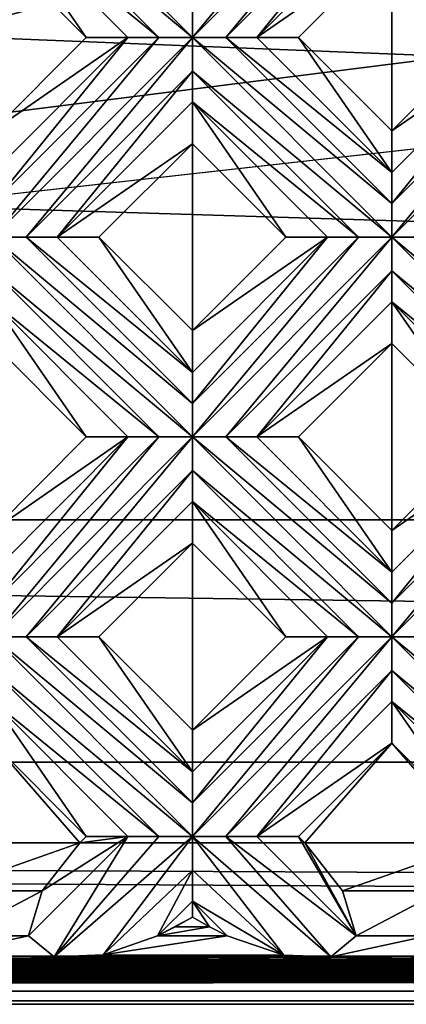
# Model space of a CAD drawing. Units: millimetres. Extents: x -32 to 128, y -30 to 30.
# Drawn here: x 13 to 15, y -30 to -23 of the extents above; entities that cross this region are included whole.
import ezdxf

# ---------------------------------------------------------------- set-up
doc = ezdxf.new("R2010")
doc.units = ezdxf.units.MM
doc.header["$LTSCALE"] = 65.185185
for name, color, linetype in [('233', 7, 'CONTINUOUS'), ('234', 7, 'CONTINUOUS'), ('235', 7, 'CONTINUOUS'), ('236', 7, 'CONTINUOUS'), ('237', 7, 'CONTINUOUS'), ('238', 7, 'CONTINUOUS'), ('239', 7, 'CONTINUOUS'), ('240', 7, 'CONTINUOUS'), ('241', 7, 'CONTINUOUS'), ('242', 7, 'CONTINUOUS'), ('243', 7, 'CONTINUOUS'), ('464', 7, 'CONTINUOUS'), ('465', 7, 'CONTINUOUS'), ('466', 7, 'CONTINUOUS'), ('467', 7, 'CONTINUOUS'), ('468', 7, 'CONTINUOUS'), ('469', 7, 'CONTINUOUS'), ('470', 7, 'CONTINUOUS'), ('471', 7, 'CONTINUOUS'), ('472', 7, 'CONTINUOUS'), ('666', 7, 'CONTINUOUS'), ('668', 7, 'CONTINUOUS'), ('674', 7, 'CONTINUOUS'), ('680', 7, 'CONTINUOUS'), ('720', 7, 'CONTINUOUS'), ('723', 7, 'CONTINUOUS'), ('898', 7, 'CONTINUOUS'), ('899', 7, 'CONTINUOUS'), ('901', 7, 'CONTINUOUS'), ('905', 7, 'CONTINUOUS'), ('906', 7, 'CONTINUOUS'), ('909', 7, 'CONTINUOUS'), ('916', 7, 'CONTINUOUS'), ('918', 7, 'CONTINUOUS'), ('955', 7, 'CONTINUOUS'), ('958', 7, 'CONTINUOUS'), ('966', 7, 'CONTINUOUS'), ('974', 7, 'CONTINUOUS'), ('975', 7, 'CONTINUOUS'), ('978', 7, 'CONTINUOUS'), ('986', 7, 'CONTINUOUS')]:
    doc.layers.add(name, color=color, linetype=linetype)

msp = doc.modelspace()

# ---------------------------------------------------------------- linework, layer by layer
at = {"layer": '233', "color": 3, "linetype": 'CONTINUOUS'}
for points in [[(12.3744, -27.8822, 14), (12.9532, -28.461, 14), (12.3744, -27.6236, 13.8172), (12.3744, -27.8822, 14)], [(12.3744, -27.6236, 13.8172), (12.9532, -28.461, 14), (13.2118, -28.461, 13.8172), (12.3744, -27.6236, 13.8172)], [(13.6118, -28.861, 13.8172), (13.6118, -28.9606, 13.8876), (13.7175, -29.0195, 13.8545), (13.6118, -28.861, 13.8172)], [(13.8272, -29.0764, 13.8172), (13.6118, -28.861, 13.8172), (13.7175, -29.0195, 13.8545), (13.8272, -29.0764, 13.8172)]]:
    msp.add_3dface(points, dxfattribs=at)
at = {"layer": '234', "color": 3, "linetype": 'CONTINUOUS'}
for points in [[(12.3744, -27.4318, 13.7281), (13.6118, -28.461, 13.7), (12.3744, -27.2236, 13.7), (12.3744, -27.4318, 13.7281)], [(12.3744, -27.2236, 13.7), (13.6118, -28.461, 13.7), (13.6118, -28.2531, 13.728), (12.3744, -27.2236, 13.7)], [(12.5823, -27.2236, 13.728), (12.3744, -27.2236, 13.7), (13.6118, -28.2531, 13.728), (12.5823, -27.2236, 13.728)], [(12.7744, -27.2236, 13.8172), (12.5823, -27.2236, 13.728), (13.6118, -28.061, 13.8172), (12.7744, -27.2236, 13.8172)], [(13.6118, -28.061, 13.8172), (12.5823, -27.2236, 13.728), (13.6118, -28.2531, 13.728), (13.6118, -28.061, 13.8172)], [(12.3744, -27.6236, 13.8172), (13.4039, -28.461, 13.728), (12.3744, -27.4318, 13.7281), (12.3744, -27.6236, 13.8172)], [(13.4039, -28.461, 13.728), (13.6118, -28.461, 13.7), (12.3744, -27.4318, 13.7281), (13.4039, -28.461, 13.728)], [(12.3744, -27.6236, 13.8172), (13.2118, -28.461, 13.8172), (13.4039, -28.461, 13.728), (12.3744, -27.6236, 13.8172)], [(13.8197, -28.4611, 13.728), (13.6118, -28.461, 13.7), (14.4702, -29.2061, 13.7081), (13.8197, -28.4611, 13.728)], [(14.4702, -29.2061, 13.7081), (13.6118, -28.461, 13.7), (14.1786, -29.196, 13.7181), (14.4702, -29.2061, 13.7081)], [(14.1786, -29.196, 13.7181), (13.6118, -28.461, 13.7), (13.6118, -28.6692, 13.7281), (14.1786, -29.196, 13.7181)], [(14.0118, -28.461, 13.8172), (13.8197, -28.4611, 13.728), (14.6272, -29.0764, 13.8172), (14.0118, -28.461, 13.8172)], [(14.6272, -29.0764, 13.8172), (13.8197, -28.4611, 13.728), (14.4702, -29.2061, 13.7081), (14.6272, -29.0764, 13.8172)], [(13.6118, -28.861, 13.8172), (14.1786, -29.196, 13.7181), (13.6118, -28.6692, 13.7281), (13.6118, -28.861, 13.8172)], [(13.6118, -28.861, 13.8172), (13.8272, -29.0764, 13.8172), (14.1786, -29.196, 13.7181), (13.6118, -28.861, 13.8172)]]:
    msp.add_3dface(points, dxfattribs=at)
at = {"layer": '235', "color": 3, "linetype": 'CONTINUOUS'}
for points in [[(12.7744, -27.2236, 13.8172), (13.6118, -28.061, 13.8172), (13.0329, -27.2236, 14), (12.7744, -27.2236, 13.8172)], [(13.0329, -27.2236, 14), (13.6118, -28.061, 13.8172), (13.6118, -27.8025, 14), (13.0329, -27.2236, 14)], [(14.0118, -28.461, 13.8172), (14.6272, -29.0764, 13.8172), (14.2704, -28.461, 14), (14.0118, -28.461, 13.8172)], [(14.2704, -28.461, 14), (14.6272, -29.0764, 13.8172), (14.3093, -28.5, 14), (14.2704, -28.461, 14)], [(14.3093, -28.5, 14), (14.6272, -29.0764, 13.8172), (14.5429, -28.7976, 13.9547), (14.3093, -28.5, 14)]]:
    msp.add_3dface(points, dxfattribs=at)
at = {"layer": '236', "color": 3, "linetype": 'CONTINUOUS'}
for points in [[(12.3744, -25.4073, 14), (12.9532, -25.9862, 14), (12.3744, -25.1487, 13.8172), (12.3744, -25.4073, 14)], [(12.3744, -25.1487, 13.8172), (12.9532, -25.9862, 14), (13.2118, -25.9862, 13.8172), (12.3744, -25.1487, 13.8172)], [(13.6118, -26.6448, 14), (14.1907, -27.2236, 14), (13.6118, -26.3862, 13.8172), (13.6118, -26.6448, 14)], [(13.6118, -26.3862, 13.8172), (14.1907, -27.2236, 14), (14.4492, -27.2236, 13.8172), (13.6118, -26.3862, 13.8172)], [(14.8492, -27.8822, 14), (15.4281, -28.461, 14), (14.8492, -27.6236, 13.8172), (14.8492, -27.8822, 14)], [(14.8492, -27.6236, 13.8172), (15.4281, -28.461, 14), (15.6867, -28.461, 13.8172), (14.8492, -27.6236, 13.8172)]]:
    msp.add_3dface(points, dxfattribs=at)
at = {"layer": '237', "color": 3, "linetype": 'CONTINUOUS'}
for points in [[(13.6118, -25.9862, 13.7), (12.3744, -24.7487, 13.7), (12.3744, -24.9569, 13.7281), (13.6118, -25.9862, 13.7)], [(12.3744, -24.7487, 13.7), (13.6118, -25.9862, 13.7), (13.6118, -25.7783, 13.728), (12.3744, -24.7487, 13.7)], [(12.5823, -24.7487, 13.728), (12.3744, -24.7487, 13.7), (13.6118, -25.7783, 13.728), (12.5823, -24.7487, 13.728)], [(12.7744, -24.7487, 13.8172), (12.5823, -24.7487, 13.728), (13.6118, -25.5862, 13.8172), (12.7744, -24.7487, 13.8172)], [(13.6118, -25.5862, 13.8172), (12.5823, -24.7487, 13.728), (13.6118, -25.7783, 13.728), (13.6118, -25.5862, 13.8172)], [(12.3744, -25.1487, 13.8172), (13.4039, -25.9862, 13.728), (12.3744, -24.9569, 13.7281), (12.3744, -25.1487, 13.8172)], [(13.4039, -25.9862, 13.728), (13.6118, -25.9862, 13.7), (12.3744, -24.9569, 13.7281), (13.4039, -25.9862, 13.728)], [(12.3744, -25.1487, 13.8172), (13.2118, -25.9862, 13.8172), (13.4039, -25.9862, 13.728), (12.3744, -25.1487, 13.8172)], [(13.6118, -26.1944, 13.7281), (14.8492, -27.2236, 13.7), (13.6118, -25.9862, 13.7), (13.6118, -26.1944, 13.7281)], [(13.6118, -25.9862, 13.7), (14.8492, -27.2236, 13.7), (14.8492, -27.0157, 13.728), (13.6118, -25.9862, 13.7)], [(13.8197, -25.9862, 13.728), (13.6118, -25.9862, 13.7), (14.8492, -27.0157, 13.728), (13.8197, -25.9862, 13.728)], [(14.0118, -25.9862, 13.8172), (13.8197, -25.9862, 13.728), (14.8492, -26.8236, 13.8172), (14.0118, -25.9862, 13.8172)], [(14.8492, -26.8236, 13.8172), (13.8197, -25.9862, 13.728), (14.8492, -27.0157, 13.728), (14.8492, -26.8236, 13.8172)], [(13.6118, -26.3862, 13.8172), (14.6413, -27.2236, 13.728), (13.6118, -26.1944, 13.7281), (13.6118, -26.3862, 13.8172)], [(14.6413, -27.2236, 13.728), (14.8492, -27.2236, 13.7), (13.6118, -26.1944, 13.7281), (14.6413, -27.2236, 13.728)], [(13.6118, -26.3862, 13.8172), (14.4492, -27.2236, 13.8172), (14.6413, -27.2236, 13.728), (13.6118, -26.3862, 13.8172)], [(14.8492, -27.4318, 13.7281), (16.0867, -28.461, 13.7), (14.8492, -27.2236, 13.7), (14.8492, -27.4318, 13.7281)], [(14.8492, -27.2236, 13.7), (16.0867, -28.461, 13.7), (16.0867, -28.2531, 13.728), (14.8492, -27.2236, 13.7)], [(15.0571, -27.2236, 13.728), (14.8492, -27.2236, 13.7), (16.0867, -28.2531, 13.728), (15.0571, -27.2236, 13.728)], [(14.8492, -27.6236, 13.8172), (15.8788, -28.461, 13.728), (14.8492, -27.4318, 13.7281), (14.8492, -27.6236, 13.8172)], [(15.8788, -28.461, 13.728), (16.0867, -28.461, 13.7), (14.8492, -27.4318, 13.7281), (15.8788, -28.461, 13.728)], [(14.8492, -27.6236, 13.8172), (15.6867, -28.461, 13.8172), (15.8788, -28.461, 13.728), (14.8492, -27.6236, 13.8172)]]:
    msp.add_3dface(points, dxfattribs=at)
at = {"layer": '238', "color": 3, "linetype": 'CONTINUOUS'}
for points in [[(12.7744, -24.7487, 13.8172), (13.6118, -25.5862, 13.8172), (13.0329, -24.7487, 14), (12.7744, -24.7487, 13.8172)], [(13.0329, -24.7487, 14), (13.6118, -25.5862, 13.8172), (13.6118, -25.3276, 14), (13.0329, -24.7487, 14)], [(14.0118, -25.9862, 13.8172), (14.8492, -26.8236, 13.8172), (14.2704, -25.9862, 14), (14.0118, -25.9862, 13.8172)], [(14.2704, -25.9862, 14), (14.8492, -26.8236, 13.8172), (14.8492, -26.565, 14), (14.2704, -25.9862, 14)]]:
    msp.add_3dface(points, dxfattribs=at)
at = {"layer": '239', "color": 3, "linetype": 'CONTINUOUS'}
for points in [[(12.3744, -22.9324, 14), (12.9532, -23.5113, 14), (12.3744, -22.6739, 13.8172), (12.3744, -22.9324, 14)], [(12.3744, -22.6739, 13.8172), (12.9532, -23.5113, 14), (13.2118, -23.5113, 13.8172), (12.3744, -22.6739, 13.8172)], [(13.6118, -24.1699, 14), (14.1907, -24.7487, 14), (13.6118, -23.9113, 13.8172), (13.6118, -24.1699, 14)], [(13.6118, -23.9113, 13.8172), (14.1907, -24.7487, 14), (14.4492, -24.7487, 13.8172), (13.6118, -23.9113, 13.8172)], [(14.8492, -25.4073, 14), (15.4281, -25.9862, 14), (14.8492, -25.1487, 13.8172), (14.8492, -25.4073, 14)], [(14.8492, -25.1487, 13.8172), (15.4281, -25.9862, 14), (15.6867, -25.9862, 13.8172), (14.8492, -25.1487, 13.8172)]]:
    msp.add_3dface(points, dxfattribs=at)
at = {"layer": '240', "color": 3, "linetype": 'CONTINUOUS'}
for points in [[(12.3744, -22.482, 13.7281), (13.6118, -23.5113, 13.7), (12.3744, -22.2739, 13.7), (12.3744, -22.482, 13.7281)], [(12.3744, -22.2739, 13.7), (13.6118, -23.5113, 13.7), (13.6118, -23.3034, 13.728), (12.3744, -22.2739, 13.7)], [(12.3744, -22.6739, 13.8172), (13.4039, -23.5113, 13.728), (12.3744, -22.482, 13.7281), (12.3744, -22.6739, 13.8172)], [(13.4039, -23.5113, 13.728), (13.6118, -23.5113, 13.7), (12.3744, -22.482, 13.7281), (13.4039, -23.5113, 13.728)], [(12.3744, -22.6739, 13.8172), (13.2118, -23.5113, 13.8172), (13.4039, -23.5113, 13.728), (12.3744, -22.6739, 13.8172)], [(13.6118, -23.7195, 13.7281), (14.8492, -24.7487, 13.7), (13.6118, -23.5113, 13.7), (13.6118, -23.7195, 13.7281)], [(13.6118, -23.5113, 13.7), (14.8492, -24.7487, 13.7), (14.8492, -24.5408, 13.728), (13.6118, -23.5113, 13.7)], [(13.8197, -23.5113, 13.728), (13.6118, -23.5113, 13.7), (14.8492, -24.5408, 13.728), (13.8197, -23.5113, 13.728)], [(14.0118, -23.5113, 13.8172), (13.8197, -23.5113, 13.728), (14.8492, -24.3487, 13.8172), (14.0118, -23.5113, 13.8172)], [(14.8492, -24.3487, 13.8172), (13.8197, -23.5113, 13.728), (14.8492, -24.5408, 13.728), (14.8492, -24.3487, 13.8172)], [(13.6118, -23.9113, 13.8172), (14.6413, -24.7487, 13.728), (13.6118, -23.7195, 13.7281), (13.6118, -23.9113, 13.8172)], [(14.6413, -24.7487, 13.728), (14.8492, -24.7487, 13.7), (13.6118, -23.7195, 13.7281), (14.6413, -24.7487, 13.728)], [(13.6118, -23.9113, 13.8172), (14.4492, -24.7487, 13.8172), (14.6413, -24.7487, 13.728), (13.6118, -23.9113, 13.8172)], [(16.0867, -25.9862, 13.7), (14.8492, -24.7487, 13.7), (14.8492, -24.9569, 13.7281), (16.0867, -25.9862, 13.7)], [(14.8492, -24.7487, 13.7), (16.0867, -25.9862, 13.7), (16.0867, -25.7783, 13.728), (14.8492, -24.7487, 13.7)], [(15.0571, -24.7487, 13.728), (14.8492, -24.7487, 13.7), (16.0867, -25.7783, 13.728), (15.0571, -24.7487, 13.728)], [(14.8492, -25.1487, 13.8172), (15.8788, -25.9862, 13.728), (14.8492, -24.9569, 13.7281), (14.8492, -25.1487, 13.8172)], [(15.8788, -25.9862, 13.728), (16.0867, -25.9862, 13.7), (14.8492, -24.9569, 13.7281), (15.8788, -25.9862, 13.728)], [(14.8492, -25.1487, 13.8172), (15.6867, -25.9862, 13.8172), (15.8788, -25.9862, 13.728), (14.8492, -25.1487, 13.8172)]]:
    msp.add_3dface(points, dxfattribs=at)
at = {"layer": '241', "color": 3, "linetype": 'CONTINUOUS'}
for points in [[(14.0118, -23.5113, 13.8172), (14.8492, -24.3487, 13.8172), (14.2704, -23.5113, 14), (14.0118, -23.5113, 13.8172)], [(14.2704, -23.5113, 14), (14.8492, -24.3487, 13.8172), (14.8492, -24.0902, 14), (14.2704, -23.5113, 14)]]:
    msp.add_3dface(points, dxfattribs=at)
at = {"layer": '242', "color": 3, "linetype": 'CONTINUOUS'}
for points in [[(14.8492, -22.9324, 14), (15.4281, -23.5113, 14), (14.8492, -22.6739, 13.8172), (14.8492, -22.9324, 14)], [(14.8492, -22.6739, 13.8172), (15.4281, -23.5113, 14), (15.6867, -23.5113, 13.8172), (14.8492, -22.6739, 13.8172)]]:
    msp.add_3dface(points, dxfattribs=at)
at = {"layer": '243', "color": 3, "linetype": 'CONTINUOUS'}
for points in [[(14.8492, -22.482, 13.7281), (16.0867, -23.5113, 13.7), (14.8492, -22.2739, 13.7), (14.8492, -22.482, 13.7281)], [(14.8492, -22.2739, 13.7), (16.0867, -23.5113, 13.7), (16.0867, -23.3034, 13.728), (14.8492, -22.2739, 13.7)], [(14.8492, -22.6739, 13.8172), (15.8788, -23.5113, 13.728), (14.8492, -22.482, 13.7281), (14.8492, -22.6739, 13.8172)], [(15.8788, -23.5113, 13.728), (16.0867, -23.5113, 13.7), (14.8492, -22.482, 13.7281), (15.8788, -23.5113, 13.728)], [(14.8492, -22.6739, 13.8172), (15.6867, -23.5113, 13.8172), (15.8788, -23.5113, 13.728), (14.8492, -22.6739, 13.8172)]]:
    msp.add_3dface(points, dxfattribs=at)
at = {"layer": '464', "color": 3, "linetype": 'CONTINUOUS'}
for points in [[(12.3744, -24.0902, 14), (12.3744, -24.3487, 13.8172), (13.2118, -23.5113, 13.8172), (12.3744, -24.0902, 14)], [(12.9532, -23.5113, 14), (12.3744, -24.0902, 14), (13.2118, -23.5113, 13.8172), (12.9532, -23.5113, 14)]]:
    msp.add_3dface(points, dxfattribs=at)
at = {"layer": '465', "color": 3, "linetype": 'CONTINUOUS'}
for points in [[(13.6118, -23.5113, 13.7), (13.8197, -23.5113, 13.728), (14.8492, -22.2739, 13.7), (13.6118, -23.5113, 13.7)], [(13.6118, -23.3034, 13.728), (13.6118, -23.5113, 13.7), (14.6413, -22.2739, 13.728), (13.6118, -23.3034, 13.728)], [(13.6118, -23.5113, 13.7), (14.8492, -22.2739, 13.7), (14.6413, -22.2739, 13.728), (13.6118, -23.5113, 13.7)], [(13.8197, -23.5113, 13.728), (14.8492, -22.482, 13.7281), (14.8492, -22.2739, 13.7), (13.8197, -23.5113, 13.728)], [(13.8197, -23.5113, 13.728), (14.0118, -23.5113, 13.8172), (14.8492, -22.482, 13.7281), (13.8197, -23.5113, 13.728)], [(14.0118, -23.5113, 13.8172), (14.8492, -22.6739, 13.8172), (14.8492, -22.482, 13.7281), (14.0118, -23.5113, 13.8172)], [(12.3744, -24.5408, 13.728), (12.3744, -24.7487, 13.7), (13.4039, -23.5113, 13.728), (12.3744, -24.5408, 13.728)], [(12.3744, -24.7487, 13.7), (12.5823, -24.7487, 13.728), (13.6118, -23.5113, 13.7), (12.3744, -24.7487, 13.7)], [(12.3744, -24.7487, 13.7), (13.6118, -23.5113, 13.7), (13.4039, -23.5113, 13.728), (12.3744, -24.7487, 13.7)], [(12.3744, -24.3487, 13.8172), (12.3744, -24.5408, 13.728), (13.2118, -23.5113, 13.8172), (12.3744, -24.3487, 13.8172)], [(13.2118, -23.5113, 13.8172), (12.3744, -24.5408, 13.728), (13.4039, -23.5113, 13.728), (13.2118, -23.5113, 13.8172)], [(12.5823, -24.7487, 13.728), (13.6118, -23.7195, 13.7281), (13.6118, -23.5113, 13.7), (12.5823, -24.7487, 13.728)], [(12.5823, -24.7487, 13.728), (12.7744, -24.7487, 13.8172), (13.6118, -23.7195, 13.7281), (12.5823, -24.7487, 13.728)], [(12.7744, -24.7487, 13.8172), (13.6118, -23.9113, 13.8172), (13.6118, -23.7195, 13.7281), (12.7744, -24.7487, 13.8172)]]:
    msp.add_3dface(points, dxfattribs=at)
at = {"layer": '466', "color": 3, "linetype": 'CONTINUOUS'}
for points in [[(14.0118, -23.5113, 13.8172), (14.8492, -22.9324, 14), (14.8492, -22.6739, 13.8172), (14.0118, -23.5113, 13.8172)], [(14.0118, -23.5113, 13.8172), (14.2704, -23.5113, 14), (14.8492, -22.9324, 14), (14.0118, -23.5113, 13.8172)], [(12.7744, -24.7487, 13.8172), (13.6118, -24.1699, 14), (13.6118, -23.9113, 13.8172), (12.7744, -24.7487, 13.8172)], [(12.7744, -24.7487, 13.8172), (13.0329, -24.7487, 14), (13.6118, -24.1699, 14), (12.7744, -24.7487, 13.8172)]]:
    msp.add_3dface(points, dxfattribs=at)
at = {"layer": '467', "color": 3, "linetype": 'CONTINUOUS'}
for points in [[(14.8492, -24.0902, 14), (14.8492, -24.3487, 13.8172), (15.6867, -23.5113, 13.8172), (14.8492, -24.0902, 14)], [(15.4281, -23.5113, 14), (14.8492, -24.0902, 14), (15.6867, -23.5113, 13.8172), (15.4281, -23.5113, 14)], [(13.6118, -25.3276, 14), (13.6118, -25.5862, 13.8172), (14.4492, -24.7487, 13.8172), (13.6118, -25.3276, 14)], [(14.1907, -24.7487, 14), (13.6118, -25.3276, 14), (14.4492, -24.7487, 13.8172), (14.1907, -24.7487, 14)], [(12.3744, -26.565, 14), (12.3744, -26.8236, 13.8172), (13.2118, -25.9862, 13.8172), (12.3744, -26.565, 14)], [(12.9532, -25.9862, 14), (12.3744, -26.565, 14), (13.2118, -25.9862, 13.8172), (12.9532, -25.9862, 14)]]:
    msp.add_3dface(points, dxfattribs=at)
at = {"layer": '468', "color": 3, "linetype": 'CONTINUOUS'}
for points in [[(14.8492, -24.5408, 13.728), (14.8492, -24.7487, 13.7), (15.8788, -23.5113, 13.728), (14.8492, -24.5408, 13.728)], [(14.8492, -24.7487, 13.7), (15.0571, -24.7487, 13.728), (16.0867, -23.5113, 13.7), (14.8492, -24.7487, 13.7)], [(14.8492, -24.7487, 13.7), (16.0867, -23.5113, 13.7), (15.8788, -23.5113, 13.728), (14.8492, -24.7487, 13.7)], [(14.8492, -24.3487, 13.8172), (14.8492, -24.5408, 13.728), (15.6867, -23.5113, 13.8172), (14.8492, -24.3487, 13.8172)], [(15.6867, -23.5113, 13.8172), (14.8492, -24.5408, 13.728), (15.8788, -23.5113, 13.728), (15.6867, -23.5113, 13.8172)], [(13.6118, -25.9862, 13.7), (13.8197, -25.9862, 13.728), (14.8492, -24.7487, 13.7), (13.6118, -25.9862, 13.7)], [(13.6118, -25.7783, 13.728), (13.6118, -25.9862, 13.7), (14.6413, -24.7487, 13.728), (13.6118, -25.7783, 13.728)], [(13.6118, -25.9862, 13.7), (14.8492, -24.7487, 13.7), (14.6413, -24.7487, 13.728), (13.6118, -25.9862, 13.7)], [(13.6118, -25.5862, 13.8172), (13.6118, -25.7783, 13.728), (14.4492, -24.7487, 13.8172), (13.6118, -25.5862, 13.8172)], [(14.4492, -24.7487, 13.8172), (13.6118, -25.7783, 13.728), (14.6413, -24.7487, 13.728), (14.4492, -24.7487, 13.8172)], [(14.8492, -24.7487, 13.7), (13.8197, -25.9862, 13.728), (14.8492, -24.9569, 13.7281), (14.8492, -24.7487, 13.7)], [(13.8197, -25.9862, 13.728), (14.0118, -25.9862, 13.8172), (14.8492, -24.9569, 13.7281), (13.8197, -25.9862, 13.728)], [(14.0118, -25.9862, 13.8172), (14.8492, -25.1487, 13.8172), (14.8492, -24.9569, 13.7281), (14.0118, -25.9862, 13.8172)], [(12.3744, -27.2236, 13.7), (12.5823, -27.2236, 13.728), (13.6118, -25.9862, 13.7), (12.3744, -27.2236, 13.7)], [(12.3744, -27.0157, 13.728), (12.3744, -27.2236, 13.7), (13.4039, -25.9862, 13.728), (12.3744, -27.0157, 13.728)], [(12.3744, -27.2236, 13.7), (13.6118, -25.9862, 13.7), (13.4039, -25.9862, 13.728), (12.3744, -27.2236, 13.7)], [(12.3744, -26.8236, 13.8172), (12.3744, -27.0157, 13.728), (13.2118, -25.9862, 13.8172), (12.3744, -26.8236, 13.8172)], [(13.2118, -25.9862, 13.8172), (12.3744, -27.0157, 13.728), (13.4039, -25.9862, 13.728), (13.2118, -25.9862, 13.8172)], [(12.5823, -27.2236, 13.728), (13.6118, -26.1944, 13.7281), (13.6118, -25.9862, 13.7), (12.5823, -27.2236, 13.728)], [(12.5823, -27.2236, 13.728), (12.7744, -27.2236, 13.8172), (13.6118, -26.1944, 13.7281), (12.5823, -27.2236, 13.728)], [(12.7744, -27.2236, 13.8172), (13.6118, -26.3862, 13.8172), (13.6118, -26.1944, 13.7281), (12.7744, -27.2236, 13.8172)]]:
    msp.add_3dface(points, dxfattribs=at)
at = {"layer": '469', "color": 3, "linetype": 'CONTINUOUS'}
for points in [[(14.0118, -25.9862, 13.8172), (14.8492, -25.4073, 14), (14.8492, -25.1487, 13.8172), (14.0118, -25.9862, 13.8172)], [(14.0118, -25.9862, 13.8172), (14.2704, -25.9862, 14), (14.8492, -25.4073, 14), (14.0118, -25.9862, 13.8172)], [(12.7744, -27.2236, 13.8172), (13.6118, -26.6448, 14), (13.6118, -26.3862, 13.8172), (12.7744, -27.2236, 13.8172)], [(12.7744, -27.2236, 13.8172), (13.0329, -27.2236, 14), (13.6118, -26.6448, 14), (12.7744, -27.2236, 13.8172)]]:
    msp.add_3dface(points, dxfattribs=at)
at = {"layer": '470', "color": 3, "linetype": 'CONTINUOUS'}
for points in [[(14.8492, -26.565, 14), (14.8492, -26.8236, 13.8172), (15.6867, -25.9862, 13.8172), (14.8492, -26.565, 14)], [(15.4281, -25.9862, 14), (14.8492, -26.565, 14), (15.6867, -25.9862, 13.8172), (15.4281, -25.9862, 14)], [(13.6118, -27.8025, 14), (13.6118, -28.061, 13.8172), (14.4492, -27.2236, 13.8172), (13.6118, -27.8025, 14)], [(14.1907, -27.2236, 14), (13.6118, -27.8025, 14), (14.4492, -27.2236, 13.8172), (14.1907, -27.2236, 14)], [(12.5964, -29.0764, 13.8172), (13.2118, -28.461, 13.8172), (12.6807, -28.7976, 13.9547), (12.5964, -29.0764, 13.8172)], [(12.6807, -28.7976, 13.9547), (13.2118, -28.461, 13.8172), (12.9143, -28.5, 14), (12.6807, -28.7976, 13.9547)], [(13.2118, -28.461, 13.8172), (12.9532, -28.461, 14), (12.9143, -28.5, 14), (13.2118, -28.461, 13.8172)]]:
    msp.add_3dface(points, dxfattribs=at)
at = {"layer": '471', "color": 3, "linetype": 'CONTINUOUS'}
for points in [[(14.8492, -27.2236, 13.7), (15.0571, -27.2236, 13.728), (16.0867, -25.9862, 13.7), (14.8492, -27.2236, 13.7)], [(14.8492, -27.0157, 13.728), (14.8492, -27.2236, 13.7), (15.8788, -25.9862, 13.728), (14.8492, -27.0157, 13.728)], [(14.8492, -27.2236, 13.7), (16.0867, -25.9862, 13.7), (15.8788, -25.9862, 13.728), (14.8492, -27.2236, 13.7)], [(14.8492, -26.8236, 13.8172), (14.8492, -27.0157, 13.728), (15.6867, -25.9862, 13.8172), (14.8492, -26.8236, 13.8172)], [(15.6867, -25.9862, 13.8172), (14.8492, -27.0157, 13.728), (15.8788, -25.9862, 13.728), (15.6867, -25.9862, 13.8172)], [(13.6118, -28.2531, 13.728), (13.6118, -28.461, 13.7), (14.6413, -27.2236, 13.728), (13.6118, -28.2531, 13.728)], [(13.6118, -28.461, 13.7), (13.8197, -28.4611, 13.728), (14.8492, -27.2236, 13.7), (13.6118, -28.461, 13.7)], [(13.6118, -28.461, 13.7), (14.8492, -27.2236, 13.7), (14.6413, -27.2236, 13.728), (13.6118, -28.461, 13.7)], [(13.6118, -28.061, 13.8172), (13.6118, -28.2531, 13.728), (14.4492, -27.2236, 13.8172), (13.6118, -28.061, 13.8172)], [(14.4492, -27.2236, 13.8172), (13.6118, -28.2531, 13.728), (14.6413, -27.2236, 13.728), (14.4492, -27.2236, 13.8172)], [(13.8197, -28.4611, 13.728), (14.8492, -27.4318, 13.7281), (14.8492, -27.2236, 13.7), (13.8197, -28.4611, 13.728)], [(13.8197, -28.4611, 13.728), (14.0118, -28.461, 13.8172), (14.8492, -27.4318, 13.7281), (13.8197, -28.4611, 13.728)], [(14.0118, -28.461, 13.8172), (14.8492, -27.6236, 13.8172), (14.8492, -27.4318, 13.7281), (14.0118, -28.461, 13.8172)], [(13.2118, -28.461, 13.8172), (12.5964, -29.0764, 13.8172), (12.7545, -29.2063, 13.7079), (13.2118, -28.461, 13.8172)], [(13.4039, -28.461, 13.728), (13.2118, -28.461, 13.8172), (12.7545, -29.2063, 13.7079), (13.4039, -28.461, 13.728)], [(13.6118, -28.461, 13.7), (13.4039, -28.461, 13.728), (12.7545, -29.2063, 13.7079), (13.6118, -28.461, 13.7)], [(13.0597, -29.1931, 13.7208), (13.6118, -28.461, 13.7), (12.7545, -29.2063, 13.7079), (13.0597, -29.1931, 13.7208)], [(13.6118, -28.6692, 13.7281), (13.6118, -28.461, 13.7), (13.0597, -29.1931, 13.7208), (13.6118, -28.6692, 13.7281)], [(13.3964, -29.0764, 13.8172), (13.6118, -28.6692, 13.7281), (13.0597, -29.1931, 13.7208), (13.3964, -29.0764, 13.8172)], [(13.6118, -28.861, 13.8172), (13.6118, -28.6692, 13.7281), (13.3964, -29.0764, 13.8172), (13.6118, -28.861, 13.8172)]]:
    msp.add_3dface(points, dxfattribs=at)
at = {"layer": '472', "color": 3, "linetype": 'CONTINUOUS'}
for points in [[(14.0118, -28.461, 13.8172), (14.8492, -27.8822, 14), (14.8492, -27.6236, 13.8172), (14.0118, -28.461, 13.8172)], [(14.0118, -28.461, 13.8172), (14.2704, -28.461, 14), (14.8492, -27.8822, 14), (14.0118, -28.461, 13.8172)], [(13.6118, -28.9606, 13.8876), (13.6118, -28.861, 13.8172), (13.3964, -29.0764, 13.8172), (13.6118, -28.9606, 13.8876)], [(13.6118, -28.9606, 13.8876), (13.3964, -29.0764, 13.8172), (13.5058, -29.0197, 13.8544), (13.6118, -28.9606, 13.8876)]]:
    msp.add_3dface(points, dxfattribs=at)
at = {"layer": '666', "color": 3, "linetype": 'CONTINUOUS'}
for points in [[(-26.3819, -29.5, 5.5), (127, -29.5, 5.5), (-26.3819, -29.5, 6), (-26.3819, -29.5, 5.5)], [(-26.3819, -29.5, 6), (127, -29.5, 5.5), (-25.5715, -29.5, 9.5514), (-26.3819, -29.5, 6)], [(-25.5715, -29.5, 9.5514), (127, -29.5, 5.5), (-24.3962, -29.5, 13), (-25.5715, -29.5, 9.5514)], [(127, -29.5, 5.5), (127, -29.5, 13), (-24.3962, -29.5, 13), (127, -29.5, 5.5)]]:
    msp.add_3dface(points, dxfattribs=at)
at = {"layer": '668', "color": 3, "linetype": 'CONTINUOUS'}
for points in [[(12.3744, -24.0902, 14), (12.9532, -23.5113, 14), (12.3744, -22.9324, 14), (12.3744, -24.0902, 14)], [(14.2704, -23.5113, 14), (14.8492, -24.0902, 14), (14.8492, -22.9324, 14), (14.2704, -23.5113, 14)], [(14.8492, -24.0902, 14), (15.4281, -23.5113, 14), (14.8492, -22.9324, 14), (14.8492, -24.0902, 14)], [(13.0329, -24.7487, 14), (13.6118, -25.3276, 14), (13.6118, -24.1699, 14), (13.0329, -24.7487, 14)], [(13.6118, -25.3276, 14), (14.1907, -24.7487, 14), (13.6118, -24.1699, 14), (13.6118, -25.3276, 14)], [(12.3744, -26.565, 14), (12.9532, -25.9862, 14), (12.3744, -25.4073, 14), (12.3744, -26.565, 14)], [(14.2704, -25.9862, 14), (14.8492, -26.565, 14), (14.8492, -25.4073, 14), (14.2704, -25.9862, 14)], [(14.8492, -26.565, 14), (15.4281, -25.9862, 14), (14.8492, -25.4073, 14), (14.8492, -26.565, 14)], [(13.0329, -27.2236, 14), (13.6118, -27.8025, 14), (13.6118, -26.6448, 14), (13.0329, -27.2236, 14)], [(13.6118, -27.8025, 14), (14.1907, -27.2236, 14), (13.6118, -26.6448, 14), (13.6118, -27.8025, 14)], [(12.3744, -27.8822, 14), (11.8345, -28.5, 14), (12.9143, -28.5, 14), (12.3744, -27.8822, 14)], [(12.9532, -28.461, 14), (12.3744, -27.8822, 14), (12.9143, -28.5, 14), (12.9532, -28.461, 14)], [(14.2704, -28.461, 14), (14.3093, -28.5, 14), (14.8492, -27.8822, 14), (14.2704, -28.461, 14)], [(14.8492, -27.8822, 14), (14.3093, -28.5, 14), (15.3891, -28.5, 14), (14.8492, -27.8822, 14)], [(15.4281, -28.461, 14), (14.8492, -27.8822, 14), (15.3891, -28.5, 14), (15.4281, -28.461, 14)]]:
    msp.add_3dface(points, dxfattribs=at)
at = {"layer": '674', "color": 3, "linetype": 'CONTINUOUS'}
for points in [[(11.8345, -28.5, 14), (12.068, -28.7976, 13.9547), (12.9143, -28.5, 14), (11.8345, -28.5, 14)], [(12.068, -28.7976, 13.9547), (12.6807, -28.7976, 13.9547), (12.9143, -28.5, 14), (12.068, -28.7976, 13.9547)], [(14.3093, -28.5, 14), (14.5429, -28.7976, 13.9547), (15.3891, -28.5, 14), (14.3093, -28.5, 14)], [(14.5429, -28.7976, 13.9547), (15.1556, -28.7976, 13.9547), (15.3891, -28.5, 14), (14.5429, -28.7976, 13.9547)], [(12.068, -28.7976, 13.9547), (12.1523, -29.0764, 13.8172), (12.6807, -28.7976, 13.9547), (12.068, -28.7976, 13.9547)], [(12.1523, -29.0764, 13.8172), (12.5964, -29.0764, 13.8172), (12.6807, -28.7976, 13.9547), (12.1523, -29.0764, 13.8172)], [(14.5429, -28.7976, 13.9547), (14.6272, -29.0764, 13.8172), (15.1556, -28.7976, 13.9547), (14.5429, -28.7976, 13.9547)], [(14.6272, -29.0764, 13.8172), (15.0713, -29.0764, 13.8172), (15.1556, -28.7976, 13.9547), (14.6272, -29.0764, 13.8172)], [(13.7175, -29.0195, 13.8545), (13.6118, -28.9606, 13.8876), (13.5058, -29.0197, 13.8544), (13.7175, -29.0195, 13.8545)], [(13.8272, -29.0764, 13.8172), (13.7175, -29.0195, 13.8545), (13.3964, -29.0764, 13.8172), (13.8272, -29.0764, 13.8172)], [(13.3964, -29.0764, 13.8172), (13.7175, -29.0195, 13.8545), (13.5058, -29.0197, 13.8544), (13.3964, -29.0764, 13.8172)], [(12.1523, -29.0764, 13.8172), (11.9954, -29.2061, 13.7081), (12.5964, -29.0764, 13.8172), (12.1523, -29.0764, 13.8172)], [(12.5964, -29.0764, 13.8172), (11.9954, -29.2061, 13.7081), (12.7545, -29.2063, 13.7079), (12.5964, -29.0764, 13.8172)], [(14.1786, -29.196, 13.7181), (13.8272, -29.0764, 13.8172), (13.0597, -29.1931, 13.7208), (14.1786, -29.196, 13.7181)], [(13.8272, -29.0764, 13.8172), (13.3964, -29.0764, 13.8172), (13.0597, -29.1931, 13.7208), (13.8272, -29.0764, 13.8172)], [(14.6272, -29.0764, 13.8172), (14.4702, -29.2061, 13.7081), (15.0713, -29.0764, 13.8172), (14.6272, -29.0764, 13.8172)], [(15.0713, -29.0764, 13.8172), (14.4702, -29.2061, 13.7081), (15.2294, -29.2063, 13.7079), (15.0713, -29.0764, 13.8172)], [(82.046, -29.2054, 13.7089), (-24.2369, -29.4202, 13.3912), (83.7725, -29.205, 13.7092), (82.046, -29.2054, 13.7089)], [(84.5209, -29.2054, 13.7089), (-24.2369, -29.4202, 13.3912), (86.2474, -29.205, 13.7092), (84.5209, -29.2054, 13.7089)], [(86.9957, -29.2054, 13.7089), (-24.2369, -29.4202, 13.3912), (88.7223, -29.205, 13.7092), (86.9957, -29.2054, 13.7089)], [(89.4706, -29.2054, 13.7089), (-24.2369, -29.4202, 13.3912), (91.1972, -29.205, 13.7092), (89.4706, -29.2054, 13.7089)], [(91.9455, -29.2054, 13.7089), (-24.2369, -29.4202, 13.3912), (93.672, -29.205, 13.7092), (91.9455, -29.2054, 13.7089)], [(94.4204, -29.2054, 13.7089), (93.672, -29.205, 13.7092), (-24.2369, -29.4202, 13.3912), (94.4204, -29.2054, 13.7089)], [(84.5209, -29.2054, 13.7089), (83.7725, -29.205, 13.7092), (-24.2369, -29.4202, 13.3912), (84.5209, -29.2054, 13.7089)], [(86.9957, -29.2054, 13.7089), (86.2474, -29.205, 13.7092), (-24.2369, -29.4202, 13.3912), (86.9957, -29.2054, 13.7089)], [(89.4706, -29.2054, 13.7089), (88.7223, -29.205, 13.7092), (-24.2369, -29.4202, 13.3912), (89.4706, -29.2054, 13.7089)], [(91.9455, -29.2054, 13.7089), (91.1972, -29.205, 13.7092), (-24.2369, -29.4202, 13.3912), (91.9455, -29.2054, 13.7089)], [(96.1411, -29.2061, 13.7081), (94.4204, -29.2054, 13.7089), (-24.2369, -29.4202, 13.3912), (96.1411, -29.2061, 13.7081)], [(79.5812, -29.2071, 13.7071), (-24.2369, -29.4202, 13.3912), (82.046, -29.2054, 13.7089), (79.5812, -29.2071, 13.7071)], [(20.1791, -29.2063, 13.7079), (-24.2369, -29.4202, 13.3912), (21.8965, -29.2058, 13.7084), (20.1791, -29.2063, 13.7079)], [(22.654, -29.2063, 13.7079), (21.8965, -29.2058, 13.7084), (-24.2369, -29.4202, 13.3912), (22.654, -29.2063, 13.7079)], [(49.1185, -29.2061, 13.7081), (-24.2369, -29.4202, 13.3912), (51.5941, -29.206, 13.7082), (49.1185, -29.2061, 13.7081)], [(54.0682, -29.2061, 13.7081), (51.5941, -29.206, 13.7082), (-24.2369, -29.4202, 13.3912), (54.0682, -29.2061, 13.7081)], [(12.7545, -29.2063, 13.7079), (-24.2369, -29.4202, 13.3912), (14.4702, -29.2061, 13.7081), (12.7545, -29.2063, 13.7079)], [(15.2294, -29.2063, 13.7079), (-24.2369, -29.4202, 13.3912), (16.9451, -29.2061, 13.7081), (15.2294, -29.2063, 13.7079)], [(17.7043, -29.2063, 13.7079), (-24.2369, -29.4202, 13.3912), (19.42, -29.2061, 13.7081), (17.7043, -29.2063, 13.7079)], [(22.654, -29.2063, 13.7079), (-24.2369, -29.4202, 13.3912), (24.3697, -29.2061, 13.7081), (22.654, -29.2063, 13.7079)], [(25.1289, -29.2063, 13.7079), (-24.2369, -29.4202, 13.3912), (26.8446, -29.2061, 13.7081), (25.1289, -29.2063, 13.7079)], [(27.6038, -29.2063, 13.7079), (-24.2369, -29.4202, 13.3912), (29.3195, -29.2061, 13.7081), (27.6038, -29.2063, 13.7079)], [(31.7944, -29.2061, 13.7081), (29.3195, -29.2061, 13.7081), (-24.2369, -29.4202, 13.3912), (31.7944, -29.2061, 13.7081)], [(34.2692, -29.2061, 13.7081), (31.7944, -29.2061, 13.7081), (-24.2369, -29.4202, 13.3912), (34.2692, -29.2061, 13.7081)], [(36.7441, -29.2061, 13.7081), (34.2692, -29.2061, 13.7081), (-24.2369, -29.4202, 13.3912), (36.7441, -29.2061, 13.7081)], [(39.219, -29.2061, 13.7081), (36.7441, -29.2061, 13.7081), (-24.2369, -29.4202, 13.3912), (39.219, -29.2061, 13.7081)], [(41.6939, -29.2061, 13.7081), (39.219, -29.2061, 13.7081), (-24.2369, -29.4202, 13.3912), (41.6939, -29.2061, 13.7081)], [(44.1687, -29.2061, 13.7081), (41.6939, -29.2061, 13.7081), (-24.2369, -29.4202, 13.3912), (44.1687, -29.2061, 13.7081)], [(46.6436, -29.2061, 13.7081), (44.1687, -29.2061, 13.7081), (-24.2369, -29.4202, 13.3912), (46.6436, -29.2061, 13.7081)], [(49.1185, -29.2061, 13.7081), (46.6436, -29.2061, 13.7081), (-24.2369, -29.4202, 13.3912), (49.1185, -29.2061, 13.7081)], [(56.5431, -29.2061, 13.7081), (54.0682, -29.2061, 13.7081), (-24.2369, -29.4202, 13.3912), (56.5431, -29.2061, 13.7081)], [(59.018, -29.2061, 13.7081), (56.5431, -29.2061, 13.7081), (-24.2369, -29.4202, 13.3912), (59.018, -29.2061, 13.7081)], [(61.4928, -29.2061, 13.7081), (59.018, -29.2061, 13.7081), (-24.2369, -29.4202, 13.3912), (61.4928, -29.2061, 13.7081)], [(63.9677, -29.2061, 13.7081), (61.4928, -29.2061, 13.7081), (-24.2369, -29.4202, 13.3912), (63.9677, -29.2061, 13.7081)], [(66.4426, -29.2061, 13.7081), (63.9677, -29.2061, 13.7081), (-24.2369, -29.4202, 13.3912), (66.4426, -29.2061, 13.7081)], [(68.9175, -29.2061, 13.7081), (66.4426, -29.2061, 13.7081), (-24.2369, -29.4202, 13.3912), (68.9175, -29.2061, 13.7081)], [(71.3923, -29.2061, 13.7081), (68.9175, -29.2061, 13.7081), (-24.2369, -29.4202, 13.3912), (71.3923, -29.2061, 13.7081)], [(73.8672, -29.2061, 13.7081), (71.3923, -29.2061, 13.7081), (-24.2369, -29.4202, 13.3912), (73.8672, -29.2061, 13.7081)], [(73.8672, -29.2061, 13.7081), (-24.2369, -29.4202, 13.3912), (76.3421, -29.2061, 13.7081), (73.8672, -29.2061, 13.7081)], [(98.616, -29.2061, 13.7081), (96.1411, -29.2061, 13.7081), (-24.2369, -29.4202, 13.3912), (98.616, -29.2061, 13.7081)], [(101.0908, -29.2061, 13.7081), (98.616, -29.2061, 13.7081), (-24.2369, -29.4202, 13.3912), (101.0908, -29.2061, 13.7081)], [(103.5657, -29.2061, 13.7081), (101.0908, -29.2061, 13.7081), (-24.2369, -29.4202, 13.3912), (103.5657, -29.2061, 13.7081)], [(106.0406, -29.2061, 13.7081), (103.5657, -29.2061, 13.7081), (-24.2369, -29.4202, 13.3912), (106.0406, -29.2061, 13.7081)], [(108.5154, -29.2061, 13.7081), (106.0406, -29.2061, 13.7081), (-24.2369, -29.4202, 13.3912), (108.5154, -29.2061, 13.7081)], [(110.9903, -29.2061, 13.7081), (108.5154, -29.2061, 13.7081), (-24.2369, -29.4202, 13.3912), (110.9903, -29.2061, 13.7081)], [(113.4652, -29.2061, 13.7081), (110.9903, -29.2061, 13.7081), (-24.2369, -29.4202, 13.3912), (113.4652, -29.2061, 13.7081)], [(115.9401, -29.2061, 13.7081), (113.4652, -29.2061, 13.7081), (-24.2369, -29.4202, 13.3912), (115.9401, -29.2061, 13.7081)], [(118.4149, -29.2061, 13.7081), (115.9401, -29.2061, 13.7081), (-24.2369, -29.4202, 13.3912), (118.4149, -29.2061, 13.7081)], [(120.8898, -29.2061, 13.7081), (118.4149, -29.2061, 13.7081), (-24.2369, -29.4202, 13.3912), (120.8898, -29.2061, 13.7081)], [(12.7545, -29.2063, 13.7079), (11.9954, -29.2061, 13.7081), (-24.2369, -29.4202, 13.3912), (12.7545, -29.2063, 13.7079)], [(15.2294, -29.2063, 13.7079), (14.4702, -29.2061, 13.7081), (-24.2369, -29.4202, 13.3912), (15.2294, -29.2063, 13.7079)], [(17.7043, -29.2063, 13.7079), (16.9451, -29.2061, 13.7081), (-24.2369, -29.4202, 13.3912), (17.7043, -29.2063, 13.7079)], [(20.1791, -29.2063, 13.7079), (19.42, -29.2061, 13.7081), (-24.2369, -29.4202, 13.3912), (20.1791, -29.2063, 13.7079)], [(25.1289, -29.2063, 13.7079), (24.3697, -29.2061, 13.7081), (-24.2369, -29.4202, 13.3912), (25.1289, -29.2063, 13.7079)], [(27.6038, -29.2063, 13.7079), (26.8446, -29.2061, 13.7081), (-24.2369, -29.4202, 13.3912), (27.6038, -29.2063, 13.7079)], [(79.5812, -29.2071, 13.7071), (76.3421, -29.2061, 13.7081), (-24.2369, -29.4202, 13.3912), (79.5812, -29.2071, 13.7071)], [(126.6333, -29.2109, 13.7033), (120.8898, -29.2061, 13.7081), (-24.2369, -29.4202, 13.3912), (126.6333, -29.2109, 13.7033)], [(14.1786, -29.196, 13.7181), (13.0597, -29.1931, 13.7208), (12.7545, -29.2063, 13.7079), (14.1786, -29.196, 13.7181)], [(14.4702, -29.2061, 13.7081), (14.1786, -29.196, 13.7181), (12.7545, -29.2063, 13.7079), (14.4702, -29.2061, 13.7081)], [(127, -29.4141, 13.4055), (126.6333, -29.2109, 13.7033), (-24.2369, -29.4202, 13.3912), (127, -29.4141, 13.4055)], [(-24.3962, -29.5, 13), (127, -29.5, 13), (127, -29.4141, 13.4055), (-24.3962, -29.5, 13)], [(-24.3962, -29.5, 13), (127, -29.4141, 13.4055), (-24.2369, -29.4202, 13.3912), (-24.3962, -29.5, 13)]]:
    msp.add_3dface(points, dxfattribs=at)
at = {"layer": '680', "color": 3, "linetype": 'CONTINUOUS'}
for points in [[(34.3936, -18.4444, 6), (36.6665, -20.9218, 6), (-23.3819, -28.5, 6), (34.3936, -18.4444, 6)], [(12, -21.5, 6), (34.3936, -18.4444, 6), (-23.3819, -28.5, 6), (12, -21.5, 6)], [(36.6665, -20.9218, 6), (39.9918, -21.4002, 6), (-23.3819, -28.5, 6), (36.6665, -20.9218, 6)], [(-23.3819, -28.5, 6), (39.9918, -21.4002, 6), (125, -28.5, 6), (-23.3819, -28.5, 6)]]:
    msp.add_3dface(points, dxfattribs=at)
at = {"layer": '720', "color": 3, "linetype": 'CONTINUOUS'}
for points in [[(127, -29.5, 5.5), (-26.3819, -29.5, 5.5), (125, -28.5, 5.5), (127, -29.5, 5.5)], [(125, -28.5, 5.5), (-26.3819, -29.5, 5.5), (-23.3819, -28.5, 5.5), (125, -28.5, 5.5)]]:
    msp.add_3dface(points, dxfattribs=at)
at = {"layer": '723', "color": 3, "linetype": 'CONTINUOUS'}
for points in [[(-23.3819, -28.5, 6), (125, -28.5, 6), (-23.3819, -28.5, 5.5), (-23.3819, -28.5, 6)], [(125, -28.5, 6), (125, -28.5, 5.5), (-23.3819, -28.5, 5.5), (125, -28.5, 6)]]:
    msp.add_3dface(points, dxfattribs=at)
at = {"layer": '898', "linetype": 'CONTINUOUS'}
for points in [[(-26.4652, -29.5, -5.5), (-24.3962, -29.5, -13), (127, -29.5, -13), (-26.4652, -29.5, -5.5)], [(127, -29.5, -5.5), (-26.4652, -29.5, -5.5), (127, -29.5, -13), (127, -29.5, -5.5)]]:
    msp.add_3dface(points, dxfattribs=at)
at = {"layer": '899', "linetype": 'CONTINUOUS'}
for points in [[(13.5, -13.7, -14), (127, 28.5, -14), (-23.978, -28.5, -14), (13.5, -13.7, -14)], [(-23.978, -28.5, -14), (127, 28.5, -14), (127, -28.5, -14), (-23.978, -28.5, -14)], [(-23.978, -13.7, -14), (13.5, -13.7, -14), (-23.978, -28.5, -14), (-23.978, -13.7, -14)]]:
    msp.add_3dface(points, dxfattribs=at)
at = {"layer": '901', "linetype": 'CONTINUOUS'}
for points in [[(-26.3819, -28.5, -6), (125, -28.5, -6), (-22, -26.5, -6), (-26.3819, -28.5, -6)], [(-22, -26.5, -6), (125, -28.5, -6), (125, -26.5, -6), (-22, -26.5, -6)]]:
    msp.add_3dface(points, dxfattribs=at)
at = {"layer": '905', "linetype": 'CONTINUOUS'}
for points in [[(125, -26.5, -12), (-22, -13.7, -12), (-22, -26.5, -12), (125, -26.5, -12)], [(15, -13.7, -12), (-22, -13.7, -12), (125, -26.5, -12), (15, -13.7, -12)]]:
    msp.add_3dface(points, dxfattribs=at)
at = {"layer": '906', "linetype": 'CONTINUOUS'}
for points in [[(-22, -26.5, -6), (125, -26.5, -6), (-22, -26.5, -12), (-22, -26.5, -6)], [(125, -26.5, -6), (125, -26.5, -12), (-22, -26.5, -12), (125, -26.5, -6)]]:
    msp.add_3dface(points, dxfattribs=at)
at = {"layer": '909', "linetype": 'CONTINUOUS'}
for points in [[(-24.1006, -29.198, -13.7158), (-23.978, -28.5, -14), (127, -29.2102, -13.704), (-24.1006, -29.198, -13.7158)], [(-23.978, -28.5, -14), (127, -28.5, -14), (127, -29.2102, -13.704), (-23.978, -28.5, -14)], [(127, -29.5, -13), (-24.3962, -29.5, -13), (-24.1006, -29.198, -13.7158), (127, -29.5, -13)], [(127, -29.3002, -13.5997), (-24.1006, -29.198, -13.7158), (127, -29.2102, -13.704), (127, -29.3002, -13.5997)], [(127, -29.5, -13), (-24.1006, -29.198, -13.7158), (127, -29.3002, -13.5997), (127, -29.5, -13)]]:
    msp.add_3dface(points, dxfattribs=at)
at = {"layer": '916', "linetype": 'CONTINUOUS'}
for points in [[(-26.4652, -29.5, -5.5), (127, -29.5, -5.5), (-26.4652, -28.5, -5.5), (-26.4652, -29.5, -5.5)], [(-26.4652, -28.5, -5.5), (127, -29.5, -5.5), (125, -28.5, -5.5), (-26.4652, -28.5, -5.5)]]:
    msp.add_3dface(points, dxfattribs=at)
at = {"layer": '918', "linetype": 'CONTINUOUS'}
for points in [[(-26.4244, -28.5, -5.7502), (-26.4652, -28.5, -5.5), (125, -28.5, -5.5), (-26.4244, -28.5, -5.7502)], [(-26.3819, -28.5, -6), (-26.4244, -28.5, -5.7502), (125, -28.5, -5.5), (-26.3819, -28.5, -6)], [(125, -28.5, -6), (-26.3819, -28.5, -6), (125, -28.5, -5.5), (125, -28.5, -6)]]:
    msp.add_3dface(points, dxfattribs=at)
at = {"layer": '955', "color": 7, "linetype": 'CONTINUOUS'}
for points in [[(12, -23.5, 5), (15.5, -22.5622, 5), (124, -28, 5), (12, -23.5, 5)], [(-22.5, -28, 5), (12, -23.5, 5), (124, -28, 5), (-22.5, -28, 5)]]:
    msp.add_3dface(points, dxfattribs=at)
at = {"layer": '958', "color": 7, "linetype": 'CONTINUOUS'}
for points in [[(15.5, -22.5622, 5), (12, -23.5, 5), (15.5, -22.5622, 6), (15.5, -22.5622, 5)], [(12, -23.5, 5), (12, -23.5, 6), (15.5, -22.5622, 6), (12, -23.5, 5)]]:
    msp.add_3dface(points, dxfattribs=at)
at = {"layer": '966', "color": 7, "linetype": 'CONTINUOUS'}
for points in [[(-22.5, -28, 5), (124, -28, 5), (-22.5, -28, 6), (-22.5, -28, 5)], [(-22.5, -28, 6), (124, -28, 5), (124, -28, 6), (-22.5, -28, 6)]]:
    msp.add_3dface(points, dxfattribs=at)
at = {"layer": '974', "color": 7, "linetype": 'CONTINUOUS'}
for points in [[(12, -23.5, -5), (124, -28, -5), (15.5, -22.5622, -5), (12, -23.5, -5)], [(-22.5, -28, -5), (124, -28, -5), (-22.5, -23.5, -5), (-22.5, -28, -5)], [(-22.5, -23.5, -5), (124, -28, -5), (12, -23.5, -5), (-22.5, -23.5, -5)]]:
    msp.add_3dface(points, dxfattribs=at)
at = {"layer": '975', "color": 7, "linetype": 'CONTINUOUS'}
for points in [[(12, -23.5, -6), (15.5, -22.5622, -6), (124, -28, -6), (12, -23.5, -6)], [(-22.5, -28, -6), (12, -23.5, -6), (124, -28, -6), (-22.5, -28, -6)]]:
    msp.add_3dface(points, dxfattribs=at)
at = {"layer": '978', "color": 7, "linetype": 'CONTINUOUS'}
for points in [[(12, -23.5, -5), (15.5, -22.5622, -5), (12, -23.5, -6), (12, -23.5, -5)], [(15.5, -22.5622, -5), (15.5, -22.5622, -6), (12, -23.5, -6), (15.5, -22.5622, -5)]]:
    msp.add_3dface(points, dxfattribs=at)
at = {"layer": '986', "color": 7, "linetype": 'CONTINUOUS'}
for points in [[(124, -28, -5), (-22.5, -28, -5), (124, -28, -6), (124, -28, -5)], [(-22.5, -28, -5), (-22.5, -28, -6), (124, -28, -6), (-22.5, -28, -5)]]:
    msp.add_3dface(points, dxfattribs=at)

doc.saveas('drawing.dxf')
